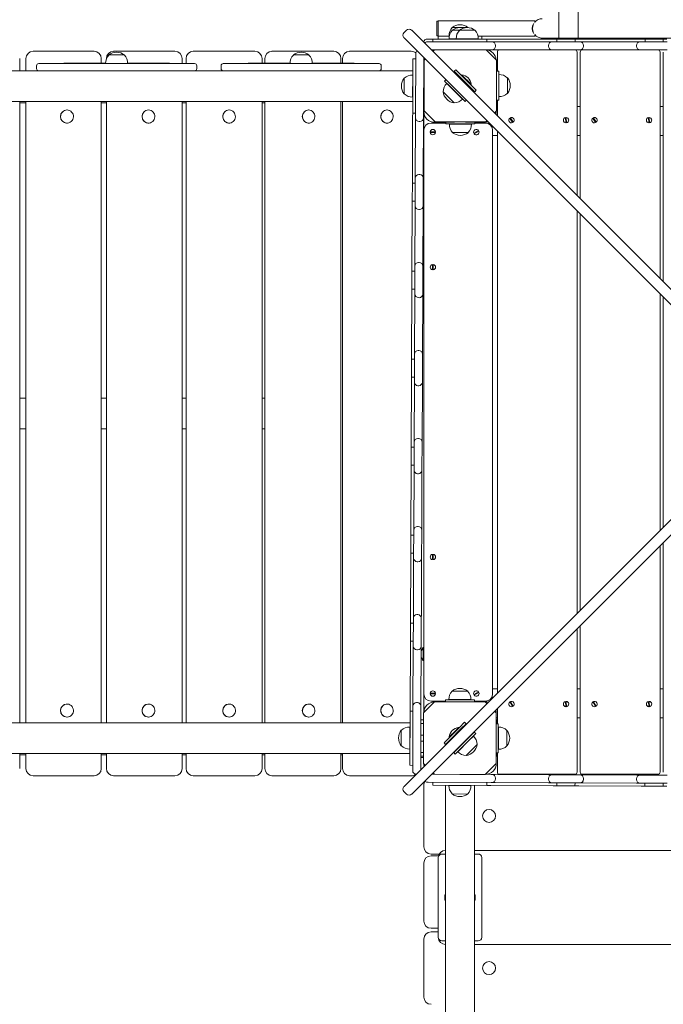
# Model space of a CAD drawing. Units: millimetres. Extents: x -1395 to 10530, y -3440 to 6458.
# Drawn here: x 4641 to 5529, y 825 to 2184 of the extents above; entities that cross this region are included whole.
import ezdxf

# ---------------------------------------------------------------- set-up
doc = ezdxf.new("R2010")
doc.units = ezdxf.units.MM

# ---------------------------------------------------------------- blocks, each defined once
blk = doc.blocks.new('T903M')
at = {"color": 7, "linetype": 'Continuous', "lineweight": 0}
for p, q in [((5384.5, 3108), (5384.5, 2158.9)), ((5411.3, 2158.9), (5411.3, 3108)), ((5218.3, 2182.3), (5216.3, 2182.3)), ((5216.3, 2162.3), (5216.3, 2182.3)), ((5351.3, 2183), (5218.3, 2183)), ((5218.3, 2161.7), (5218.3, 2183)), ((5351.3, 2180.7), (5351.3, 2183)), ((5174.4, 2170), (5170.8, 2166.4)), ((5181.4, 2170), (5181.6, 2169.8)), ((5181.6, 2169.8), (5653.6, 1697.8)), ((5216.3, 2162.3), (5218.3, 2162.3)), ((5218.3, 2157.7), (5218.3, 2161.7)), ((5218.3, 2161.7), (5223.3, 2161.7)), ((5233.4, 2161.7), (5223.3, 2161.7)), ((5233.1, 2161.9), (5233.1, 2161.7)), ((5233.4, 2161.9), (5233.1, 2161.9)), ((5237.5, 2173.7), (5237.5, 2173.4)), ((5259, 2173.7), (5237.5, 2173.7)), ((5237.5, 2169.7), (5237.5, 2169.4)), ((5247.5, 2169.7), (5237.5, 2169.7)), ((5247.5, 2169.7), (5247.5, 2169.4)), ((5269, 2169.7), (5247.5, 2169.7)), ((5259, 2173.4), (5259, 2173.7)), ((5269, 2169.4), (5269, 2169.7)), ((5273.3, 2161.7), (5273.2, 2161.7)), ((5273.3, 2161.7), (5278.3, 2161.7)), ((5278.3, 2161.7), (5351.3, 2161.7)), ((5278.3, 2161.7), (5278.3, 2157.7)), ((5351.3, 2161.7), (5351.3, 2163.9)), ((5171, 2159.2), (5170.8, 2159.4)), ((5643, 1687.2), (5171, 2159.2)), ((5203.3, 2157.7), (5210.6, 2157.7)), ((5203.3, 2153.7), (5204.3, 2153.7)), ((5204.3, 2153.7), (5291.3, 2153.7)), ((5210.6, 2153.7), (5210.6, 2157.7)), ((5285.5, 2157.7), (5210.6, 2157.7)), ((5233.1, 2157.9), (5233.1, 2157.7)), ((5243.1, 2157.9), (5233.1, 2157.9)), ((5243.1, 2157.9), (5243.1, 2157.7)), ((5273.5, 2157.9), (5243.1, 2157.9)), ((5273.4, 2157.7), (5273.4, 2157.9)), ((5285.5, 2153.7), (5285.5, 2157.7)), ((5285.5, 2157.7), (5290.7, 2157.7)), ((5376.8, 2157.7), (5290.7, 2157.7)), ((5291.3, 2153.7), (5292.3, 2153.7)), ((5292.3, 2153.7), (5297, 2153.7)), ((5297, 2153.7), (5370.9, 2153.7)), ((5297.3, 2148.7), (5297.3, 2147.7)), ((5361.7, 2158.9), (5361.7, 2158.9)), ((5361.7, 2158.9), (5384.5, 2158.9)), ((5370.3, 2148.7), (5370.3, 2147.7)), ((5370.9, 2153.7), (5375.3, 2153.7)), ((5375.3, 2153.7), (5376.3, 2153.7)), ((5376.3, 2153.7), (5412.8, 2153.7)), ((5382.1, 2157.7), (5376.8, 2157.7)), ((5382.1, 2153.7), (5382.1, 2157.7)), ((5407, 2157.7), (5382.1, 2157.7)), ((5411.3, 2158.9), (5384.5, 2158.9)), ((5407, 2153.7), (5407, 2157.7)), ((5407, 2157.7), (5412.2, 2157.7)), ((5411.3, 2158.9), (5985.3, 2158.9)), ((5498.3, 2157.7), (5412.2, 2157.7)), ((5412.8, 2153.7), (5413.8, 2153.7)), ((5413.8, 2153.7), (5418.5, 2153.7)), ((5418.5, 2153.7), (5492.4, 2153.7)), ((5418.8, 2148.7), (5418.8, 2147.7)), ((5491.8, 2148.7), (5491.8, 2147.7)), ((5492.4, 2153.7), (5496.8, 2153.7)), ((5496.8, 2153.7), (5497.8, 2153.7)), ((5497.8, 2153.7), (5534.3, 2153.7)), ((5503.6, 2157.7), (5498.3, 2157.7)), ((5503.6, 2153.7), (5503.6, 2157.7)), ((5528.5, 2157.7), (5503.6, 2157.7)), ((5528.5, 2153.7), (5528.5, 2157.7)), ((5528.5, 2157.7), (5533.7, 2157.7)), ((4659.2, 2140.7), (4664.7, 2140.7)), ((4664.7, 2140.7), (4743.3, 2140.7)), ((4763.8, 2135.8), (4763.8, 2135.6)), ((4785.3, 2135.8), (4763.8, 2135.8)), ((4770.2, 2140.7), (4777.1, 2140.7)), ((4777.1, 2140.7), (4854.9, 2140.7)), ((4785.3, 2135.6), (4785.3, 2135.8)), ((4880.1, 2140.7), (4888.3, 2140.7)), ((4888.3, 2140.7), (4965.2, 2140.7)), ((4988.6, 2140.7), (4998.2, 2140.7)), ((4998.2, 2140.7), (5074, 2140.7)), ((5018.4, 2135.8), (5018.4, 2135.6)), ((5039.9, 2135.8), (5018.4, 2135.8)), ((5039.9, 2135.6), (5039.9, 2135.8)), ((5095.6, 2140.7), (5106.4, 2140.7)), ((5106.4, 2140.7), (5181, 2140.7)), ((5186.9, 2049.7), (5187.3, 2136.7)), ((5187.3, 2136.7), (5187.3, 2137.7)), ((5291.3, 2142.7), (5208.7, 2142.7)), ((5213.1, 2142.7), (5210.9, 2140.5)), ((5298.8, 2128.4), (5284.5, 2142.7)), ((5292.3, 2142.7), (5291.3, 2142.7)), ((5297, 2142.7), (5292.3, 2142.7)), ((5370.9, 2142.7), (5297, 2142.7)), ((5299.8, 2113.4), (5299.8, 2139.7)), ((5375.3, 2142.7), (5370.9, 2142.7)), ((5376.3, 2142.7), (5375.3, 2142.7)), ((5412.8, 2142.7), (5376.3, 2142.7)), ((5409.8, 2139.7), (5409.8, 1941.6)), ((5413.8, 2142.7), (5412.8, 2142.7)), ((5418.5, 2142.7), (5413.8, 2142.7)), ((5414.3, 1937.1), (5414.3, 2139.7)), ((5492.4, 2142.7), (5418.5, 2142.7)), ((5496.8, 2142.7), (5492.4, 2142.7)), ((5497.8, 2142.7), (5496.8, 2142.7)), ((5534.3, 2142.7), (5497.8, 2142.7)), ((5524.3, 2139.7), (5524.3, 1827.1)), ((5528.8, 1822.6), (5528.8, 2139.7)), ((4640.7, 2113.8), (4640.7, 2130.7)), ((4649.3, 2113.8), (4649.3, 2130.7)), ((4664, 2120.8), (4664, 2116.8)), ((4667, 2123.8), (4703, 2123.8)), ((4701.5, 2124.3), (4701.5, 2123.8)), ((4759.3, 2124.3), (4701.5, 2124.3)), ((4703, 2123.8), (4846, 2123.8)), ((4753.3, 2124.3), (4753.3, 2130.7)), ((4759.3, 2124), (4759.3, 2123.8)), ((4789.7, 2124), (4759.3, 2124)), ((4760.4, 2130.6), (4760.4, 2130.7)), ((4847.5, 2124.3), (4789.7, 2124.3)), ((4789.7, 2123.8), (4789.7, 2124)), ((4846, 2123.8), (4882, 2123.8)), ((4847.5, 2124.3), (4847.5, 2123.8)), ((4864.9, 2123.8), (4864.9, 2130.7)), ((4870.4, 2123.8), (4870.4, 2130.7)), ((4885, 2116.8), (4885, 2120.8)), ((4918.6, 2120.8), (4918.6, 2116.8)), ((4921.6, 2123.8), (4957.7, 2123.8)), ((4956.1, 2124.3), (4956.1, 2123.8)), ((5013.9, 2124.3), (4956.1, 2124.3)), ((4957.7, 2123.8), (5100.6, 2123.8)), ((4975.2, 2124.3), (4975.2, 2130.7)), ((4979.1, 2124.3), (4979.1, 2130.7)), ((5044.3, 2124), (5013.9, 2124)), ((5014, 2124), (5014, 2123.8)), ((5102.2, 2124.3), (5044.3, 2124.3)), ((5044.3, 2123.8), (5044.3, 2124)), ((5084, 2124.3), (5084, 2130.7)), ((5086.3, 2124.3), (5086.3, 2130.7)), ((5100.6, 2123.8), (5136.6, 2123.8)), ((5102.2, 2124.3), (5102.2, 2123.8)), ((5139.6, 2116.8), (5139.6, 2120.8)), ((5183.3, 2130.3), (5183, 2055.5)), ((5187.3, 2130.3), (5183.3, 2130.3)), ((5198.3, 2131.9), (5197.9, 2049.6)), ((5198.3, 2127.7), (5198.3, 2100.7)), ((5200.3, 2129.9), (5198.8, 2128.4)), ((5198.8, 2128.4), (5198.8, 2058.4)), ((5298.8, 2058.4), (5298.8, 2128.4)), ((4728.5, 2113.8), (4592.8, 2113.8)), ((4846, 2113.8), (4728.5, 2113.8)), ((4863.7, 2113.8), (4846, 2113.8)), ((4993.1, 2113.8), (4863.7, 2113.8)), ((5100.6, 2113.8), (4993.1, 2113.8)), ((5126.4, 2113.8), (5100.6, 2113.8)), ((5183.2, 2113.8), (5126.4, 2113.8)), ((5183, 2107.9), (5182.8, 2077.5)), ((5183.2, 2107.9), (5183, 2107.9)), ((5198.2, 2117.7), (5198.3, 2117.7)), ((5198.3, 2112.7), (5198.2, 2112.7)), ((5242.5, 2115.3), (5240.3, 2113.2)), ((5240.3, 2113.2), (5247.4, 2106.1)), ((5242.5, 2115.3), (5249.5, 2108.2)), ((5249.5, 2108.2), (5263.7, 2094.1)), ((5250.8, 2108), (5250.2, 2107.5)), ((5250.8, 2108), (5263.5, 2095.3)), ((5299.8, 2117.7), (5298.8, 2117.7)), ((5298.8, 2113.4), (5301.8, 2113.4)), ((5301.8, 2109.4), (5301.8, 2113.4)), ((5301.8, 2077.4), (5301.8, 2109.4)), ((5302, 2108.6), (5301.8, 2108.6)), ((5302, 2078.2), (5302, 2108.6)), ((5171.2, 2103.5), (5171.1, 2082)), ((5171.4, 2103.5), (5171.2, 2103.5)), ((5198.8, 2096.6), (5198.1, 2096.6)), ((5198.3, 2100.7), (5198.3, 2096.6)), ((5198.3, 2100.7), (5198.8, 2100.4)), ((5198.8, 2098.2), (5198.3, 2098.2)), ((5198.8, 2096.7), (5198.3, 2096.7)), ((5198.8, 2098.2), (5198.8, 2096.7)), ((5198.8, 2098.2), (5198.8, 2098.2)), ((5228.7, 2101.5), (5226.9, 2099.7)), ((5226.9, 2099.7), (5233.7, 2093)), ((5230.3, 2096.3), (5230.2, 2096.2)), ((5230.2, 2096.2), (5251.6, 2074.7)), ((5247.4, 2106.1), (5261.6, 2092)), ((5250.5, 2103), (5249.5, 2101.9)), ((5257.4, 2094), (5258.4, 2095.1)), ((5263, 2094.8), (5263.5, 2095.3)), ((5263.7, 2094.1), (5270.7, 2087)), ((5313.8, 2104.1), (5313.6, 2104.1)), ((5313.8, 2082.6), (5313.8, 2104.1)), ((5171.1, 2082), (5171.3, 2082)), ((5198.1, 2088.6), (5198.8, 2088.6)), ((5198.3, 2088.6), (5198.3, 2084.6)), ((5198.3, 2086.7), (5198.8, 2086.7)), ((5198.8, 2084.9), (5198.3, 2084.6)), ((5198.3, 2084.6), (5198.3, 2057.7)), ((5225.1, 2084.9), (5225, 2084.7)), ((5225, 2084.7), (5240.2, 2069.5)), ((5233.7, 2093), (5248.4, 2078.2)), ((5261.6, 2092), (5268.6, 2084.9)), ((5270.7, 2087), (5268.6, 2084.9)), ((5313.6, 2082.6), (5313.8, 2082.6)), ((3315.2, 2071.5), (5183, 2071.5)), ((4640.7, 1213.8), (4640.7, 2071.5)), ((4640.7, 2069.5), (4649.3, 2069.5)), ((4649.3, 1213.8), (4649.3, 2071.5)), ((4753.3, 1213.8), (4753.3, 2071.5)), ((4753.3, 2069.5), (4760.4, 2069.5)), ((4760.4, 1213.8), (4760.4, 2071.5)), ((4864.9, 1213.8), (4864.9, 2071.5)), ((4864.9, 2069.5), (4870.4, 2069.5)), ((4870.4, 1213.8), (4870.4, 2071.5)), ((4975.2, 1213.8), (4975.2, 2071.5)), ((4975.2, 2069.5), (4979.1, 2069.5)), ((4979.1, 1213.8), (4979.1, 2071.5)), ((5084, 1213.8), (5084, 2071.5)), ((5086.3, 1213.8), (5086.3, 2071.5)), ((5182.8, 2077.5), (5183, 2077.5)), ((5198, 2072.7), (5198.3, 2072.7)), ((5198.3, 2067.7), (5198, 2067.7)), ((5240.2, 2069.5), (5240.3, 2069.7)), ((5248.4, 2078.2), (5255.2, 2071.5)), ((5251.6, 2074.7), (5251.8, 2074.9)), ((5257, 2073.2), (5255.2, 2071.5)), ((5298.8, 2073.4), (5301.8, 2073.4)), ((5299.8, 2067.7), (5298.8, 2067.7)), ((5299.8, 2051.6), (5299.8, 2073.4)), ((5301.8, 2078.2), (5302, 2078.2)), ((5301.8, 2073.4), (5301.8, 2077.4)), ((4706, 2059.7), (4705.9, 2059.7)), ((4818.4, 2059.7), (4818.3, 2059.7)), ((4929.7, 2059.7), (4929.5, 2059.7)), ((5039.5, 2059.7), (5039.3, 2059.7)), ((5147.6, 2059.7), (5147.4, 2059.7)), ((5183, 2055.5), (5182.9, 2050.3)), ((5187, 2055.5), (5183, 2055.5)), ((5198.3, 2065.7), (5198, 2065.7)), ((5198.3, 2031.7), (5198.3, 2057.7)), ((5198.8, 2058.4), (5213.8, 2043.4)), ((5295.9, 2055.5), (5298.8, 2058.4)), ((5298.3, 2057.7), (5298.3, 2057.8)), ((5299.8, 2064.7), (5298.8, 2064.7)), ((5414.3, 2064.7), (5409.8, 2064.7)), ((5528.8, 2064.7), (5524.3, 2064.7)), ((4705.9, 2041.7), (4706, 2041.7)), ((4818.3, 2041.7), (4818.4, 2041.7)), ((4929.5, 2041.7), (4929.7, 2041.7)), ((5039.3, 2041.7), (5039.5, 2041.7)), ((5147.4, 2041.7), (5147.6, 2041.7)), ((5182.9, 2050.3), (5182.6, 1964.2)), ((5186.6, 1970.4), (5186.9, 2044.3)), ((5186.9, 2048.7), (5186.9, 2049.7)), ((5186.9, 2044.3), (5186.9, 2048.7)), ((5191.9, 2043.7), (5192.9, 2043.7)), ((5197.9, 2044.3), (5197.6, 1970.4)), ((5197.9, 2049.6), (5197.9, 2048.6)), ((5197.9, 2048.6), (5197.9, 2044.3)), ((5208.3, 2041.7), (5228.8, 2041.7)), ((5213.3, 2042.7), (5240.2, 2042.7)), ((5213.8, 2043.4), (5283.8, 2043.4)), ((5228.8, 2040.4), (5228.8, 2042.7)), ((5232.8, 2040.4), (5228.8, 2040.4)), ((5264.8, 2040.4), (5232.8, 2040.4)), ((5233.6, 2040.2), (5264, 2040.2)), ((5233.7, 2040.4), (5233.7, 2040.2)), ((5240.2, 2042.7), (5240.6, 2043.4)), ((5255.9, 2043.4), (5256.3, 2042.7)), ((5256.3, 2042.7), (5283.3, 2042.7)), ((5264, 2040.2), (5264, 2040.4)), ((5268.8, 2040.4), (5264.8, 2040.4)), ((5268.8, 2040.4), (5268.8, 2042.7)), ((5268.8, 2041.7), (5283.3, 2041.7)), ((5283.8, 2043.4), (5285.3, 2044.9)), ((5320.7, 2042.3), (5317, 2048.6)), ((5317.8, 2049.1), (5321.6, 2042.8)), ((5394.3, 2042), (5393.9, 2049.3)), ((5394.9, 2049.4), (5395.3, 2042)), ((5435.2, 2042.3), (5431.5, 2048.6)), ((5432.3, 2049.1), (5436.1, 2042.8)), ((5508.8, 2042), (5508.4, 2049.3)), ((5509.4, 2049.4), (5509.8, 2042)), ((5198.3, 1253.6), (5198.3, 2031.7)), ((5207.1, 2029.6), (5214.4, 2029.7)), ((5214.4, 2028.7), (5207.1, 2028.6)), ((5238.1, 2028.6), (5238.1, 2028.4)), ((5238.1, 2028.4), (5259.6, 2028.4)), ((5259.6, 2028.4), (5259.6, 2028.6)), ((5267.3, 2027.8), (5273.7, 2031.4)), ((5274.2, 2030.6), (5267.8, 2026.9)), ((5293.3, 2031.7), (5293.3, 1253.6)), ((5299.8, 1254.7), (5299.8, 2030.4)), ((5299.8, 2024.7), (5293.3, 2024.7)), ((5414.3, 2024.7), (5409.8, 2024.7)), ((5528.8, 2024.7), (5524.3, 2024.7)), ((5198.3, 1985.7), (5197.7, 1985.7)), ((5182.5, 1958.9), (5182.4, 1934)), ((5182.5, 1958.9), (5182.6, 1964.2)), ((5186.5, 1958.9), (5182.5, 1958.9)), ((5186.4, 1928.2), (5186.6, 1964.7)), ((5186.6, 1965.7), (5186.6, 1970.4)), ((5186.6, 1964.7), (5186.6, 1965.7)), ((5191.6, 1970.7), (5192.6, 1970.7)), ((5197.6, 1964.6), (5197.4, 1928.1)), ((5197.6, 1970.4), (5197.6, 1965.7)), ((5197.6, 1967.7), (5198.3, 1967.7)), ((5197.6, 1965.7), (5197.6, 1964.6)), ((5186.4, 1934), (5182.4, 1934)), ((5182.4, 1934), (5182.4, 1928.8)), ((5182.4, 1928.8), (5182, 1842.7)), ((5186.1, 1848.9), (5186.4, 1922.8)), ((5186.4, 1927.2), (5186.4, 1928.2)), ((5186.4, 1922.8), (5186.4, 1927.2)), ((5191.4, 1922.2), (5192.4, 1922.2)), ((5197.4, 1922.8), (5197.1, 1848.9)), ((5197.4, 1928.1), (5197.4, 1927.1)), ((5197.4, 1927.1), (5197.4, 1922.8)), ((5409.8, 1920.4), (5409.8, 1364.7)), ((5414.3, 1369.2), (5414.3, 1915.9)), ((5186, 1844.2), (5186.1, 1848.9)), ((5191.1, 1849.2), (5192.1, 1849.2)), ((5197.1, 1848.9), (5197, 1844.1)), ((5182, 1837.4), (5181.9, 1812.5)), ((5182, 1837.4), (5182, 1842.7)), ((5186, 1837.4), (5182, 1837.4)), ((5185.9, 1806.7), (5186, 1843.2)), ((5186, 1843.2), (5186, 1844.2)), ((5197, 1843.1), (5196.9, 1806.6)), ((5197, 1844.1), (5197, 1843.1)), ((5210.3, 1839), (5210.3, 1846.3)), ((5211.3, 1846.3), (5211.3, 1839)), ((5185.9, 1812.5), (5181.9, 1812.5)), ((5181.9, 1812.5), (5181.9, 1807.3)), ((5181.9, 1807.3), (5181.5, 1721.2)), ((5185.5, 1727.4), (5185.9, 1801.3)), ((5185.9, 1805.7), (5185.9, 1806.7)), ((5185.9, 1801.3), (5185.9, 1805.7)), ((5190.9, 1800.7), (5191.9, 1800.6)), ((5196.9, 1801.3), (5196.5, 1727.4)), ((5196.9, 1806.6), (5196.9, 1805.6)), ((5196.9, 1805.6), (5196.9, 1801.3)), ((5524.3, 1805.9), (5524.3, 1479.3)), ((5528.8, 1483.8), (5528.8, 1801.4)), ((5185.5, 1722.7), (5185.5, 1727.4)), ((5190.5, 1727.7), (5191.5, 1727.7)), ((5196.5, 1727.4), (5196.5, 1722.6)), ((5181.5, 1715.9), (5181.4, 1691)), ((5181.5, 1715.9), (5181.5, 1721.2)), ((5185.5, 1715.9), (5181.5, 1715.9)), ((5185.4, 1685.2), (5185.5, 1721.7)), ((5185.5, 1721.7), (5185.5, 1722.7)), ((5196.5, 1721.6), (5196.4, 1685.1)), ((5196.5, 1722.6), (5196.5, 1721.6)), ((5181.4, 1685.8), (5181, 1599.7)), ((5185.4, 1691), (5181.4, 1691)), ((5181.4, 1691), (5181.4, 1685.8)), ((5185, 1605.9), (5185.3, 1679.8)), ((5185.3, 1684.2), (5185.4, 1685.2)), ((5185.3, 1679.8), (5185.3, 1684.2)), ((5190.3, 1679.1), (5191.3, 1679.1)), ((5196.3, 1679.8), (5196, 1605.9)), ((5196.4, 1685.1), (5196.3, 1684.1)), ((5196.3, 1684.1), (5196.3, 1679.8)), ((4649.3, 1661.8), (4640.7, 1661.8)), ((4760.4, 1661.8), (4753.3, 1661.8)), ((4870.4, 1661.8), (4864.9, 1661.8)), ((4979.1, 1661.8), (4975.2, 1661.8)), ((4640.7, 1619.5), (4649.3, 1619.5)), ((4753.3, 1619.5), (4760.4, 1619.5)), ((4864.9, 1619.5), (4870.4, 1619.5)), ((4975.2, 1619.5), (4979.1, 1619.5)), ((5185, 1601.2), (5185, 1605.9)), ((5190, 1606.2), (5191, 1606.2)), ((5196, 1605.9), (5196, 1601.1)), ((5171, 1126), (5643, 1598)), ((5181, 1594.4), (5180.9, 1569.5)), ((5181, 1594.4), (5181, 1599.7)), ((5185, 1594.4), (5181, 1594.4)), ((5184.8, 1563.7), (5185, 1600.2)), ((5185, 1600.2), (5185, 1601.2)), ((5196, 1600.1), (5195.8, 1563.6)), ((5196, 1601.1), (5196, 1600.1)), ((5653.6, 1587.3), (5181.6, 1115.4)), ((5180.8, 1564.3), (5180.5, 1478.2)), ((5180.9, 1569.5), (5180.8, 1564.3)), ((5184.9, 1569.5), (5180.9, 1569.5)), ((5184.8, 1562.7), (5184.8, 1563.7)), ((5195.8, 1563.6), (5195.8, 1562.6)), ((5184.5, 1484.4), (5184.8, 1558.3)), ((5184.8, 1558.3), (5184.8, 1562.7)), ((5189.8, 1557.6), (5190.8, 1557.6)), ((5195.8, 1558.3), (5195.5, 1484.4)), ((5195.8, 1562.6), (5195.8, 1558.3)), ((5184.5, 1479.7), (5184.5, 1484.4)), ((5189.5, 1484.7), (5190.5, 1484.7)), ((5195.5, 1484.4), (5195.5, 1479.6)), ((5180.4, 1472.9), (5180.3, 1448)), ((5180.4, 1472.9), (5180.5, 1478.2)), ((5184.4, 1472.9), (5180.4, 1472.9)), ((5184.3, 1442.2), (5184.5, 1478.7)), ((5184.5, 1478.7), (5184.5, 1479.7)), ((5195.5, 1478.6), (5195.3, 1442.1)), ((5195.5, 1479.6), (5195.5, 1478.6)), ((5524.3, 1458), (5524.3, 1145.6)), ((5528.8, 1145.6), (5528.8, 1462.5)), ((5180.3, 1442.8), (5179.9, 1356.6)), ((5184.3, 1448), (5180.3, 1448)), ((5180.3, 1448), (5180.3, 1442.8)), ((5184.3, 1441.2), (5184.3, 1442.2)), ((5184.3, 1436.8), (5184.3, 1441.2)), ((5195.3, 1442.1), (5195.3, 1441.1)), ((5195.3, 1441.1), (5195.3, 1436.7)), ((5210.3, 1439), (5210.3, 1446.3)), ((5211.3, 1446.3), (5211.3, 1439)), ((5184, 1362.9), (5184.3, 1436.8)), ((5189.3, 1436.1), (5190.3, 1436.1)), ((5195.3, 1436.7), (5195, 1362.8)), ((5183.9, 1358.2), (5184, 1362.9)), ((5189, 1363.2), (5190, 1363.1)), ((5195, 1362.8), (5194.9, 1358.1)), ((5179.9, 1351.4), (5179.8, 1326.5)), ((5179.9, 1351.4), (5179.9, 1356.6)), ((5183.9, 1351.4), (5179.9, 1351.4)), ((5183.8, 1320.7), (5183.9, 1357.2)), ((5183.9, 1357.2), (5183.9, 1358.2)), ((5194.9, 1357.1), (5194.8, 1320.6)), ((5194.9, 1358.1), (5194.9, 1357.1)), ((5414.3, 1145.6), (5414.3, 1348)), ((5409.8, 1343.5), (5409.8, 1145.6)), ((5179.8, 1321.2), (5179.4, 1235.1)), ((5183.8, 1326.5), (5179.8, 1326.5)), ((5179.8, 1326.5), (5179.8, 1321.2)), ((5183.8, 1319.7), (5183.8, 1320.7)), ((5183.8, 1315.3), (5183.8, 1319.7)), ((5194.8, 1320.6), (5194.8, 1319.6)), ((5194.8, 1319.6), (5194.8, 1315.2)), ((5183.4, 1241.4), (5183.8, 1315.3)), ((5188.8, 1314.6), (5189.8, 1314.6)), ((5194.8, 1315.2), (5194.4, 1241.3)), ((5198.3, 1317.6), (5197.5, 1317.6)), ((5197.5, 1312.1), (5197.5, 1317.6)), ((5197.5, 1299.6), (5197.5, 1312.1)), ((5197.5, 1299.6), (5198.3, 1299.6)), ((5198.3, 1227.6), (5198.3, 1253.6)), ((5207.1, 1254.6), (5214.4, 1254.7)), ((5214.4, 1253.7), (5207.1, 1253.6)), ((5237.4, 1257.5), (5237.4, 1257.3)), ((5258.9, 1257.5), (5237.4, 1257.5)), ((5258.9, 1257.3), (5258.9, 1257.5)), ((5267.3, 1252.7), (5273.7, 1256.4)), ((5274.2, 1255.5), (5267.8, 1251.9)), ((5299.8, 1260.6), (5293.3, 1260.6)), ((5414.3, 1260.6), (5409.8, 1260.6)), ((5528.8, 1260.6), (5524.3, 1260.6)), ((4706, 1239.6), (4705.9, 1239.6)), ((4818.4, 1239.6), (4818.3, 1239.6)), ((4929.7, 1239.6), (4929.5, 1239.6)), ((5039.5, 1239.6), (5039.3, 1239.6)), ((5147.6, 1239.6), (5147.4, 1239.6)), ((5183.4, 1236.7), (5183.4, 1241.4)), ((5188.4, 1241.6), (5189.4, 1241.6)), ((5194.4, 1241.3), (5194.4, 1236.6)), ((5213.1, 1242.5), (5198.1, 1227.5)), ((5228.1, 1243.6), (5208.3, 1243.6)), ((5283.1, 1242.5), (5213.1, 1242.5)), ((5240.2, 1242.6), (5213.3, 1242.6)), ((5228.1, 1242.6), (5228.1, 1245.5)), ((5232.1, 1245.5), (5228.1, 1245.5)), ((5264.1, 1245.5), (5232.1, 1245.5)), ((5263.3, 1245.7), (5232.9, 1245.7)), ((5233, 1245.7), (5233, 1245.5)), ((5283.3, 1242.6), (5256.3, 1242.6)), ((5263.3, 1245.5), (5263.3, 1245.7)), ((5268.1, 1245.5), (5264.1, 1245.5)), ((5268.1, 1242.6), (5268.1, 1245.5)), ((5283.3, 1243.6), (5268.1, 1243.6)), ((5285.3, 1240.3), (5283.1, 1242.5)), ((5320.7, 1236.2), (5317, 1242.5)), ((5317.8, 1243.1), (5321.6, 1236.7)), ((5394.3, 1235.9), (5393.9, 1243.3)), ((5394.9, 1243.3), (5395.3, 1236)), ((5435.2, 1236.2), (5431.5, 1242.5)), ((5432.3, 1243.1), (5436.1, 1236.7)), ((5508.8, 1235.9), (5508.4, 1243.3)), ((5509.4, 1243.3), (5509.8, 1236)), ((5179.4, 1229.9), (5179.1, 1155.1)), ((5179.4, 1229.9), (5179.4, 1235.1)), ((5183.4, 1229.9), (5179.4, 1229.9)), ((5183, 1148.7), (5183.4, 1235.7)), ((5183.4, 1235.7), (5183.4, 1236.7)), ((5194.4, 1235.6), (5194, 1149)), ((5194.4, 1236.6), (5194.4, 1235.6)), ((5198.1, 1227.5), (5198.1, 1157.5)), ((5298.1, 1227.5), (5295.9, 1229.7)), ((5298.1, 1157.5), (5298.1, 1227.5)), ((5298.3, 1200.7), (5298.3, 1227.6)), ((5299.8, 1212.5), (5299.8, 1233.5)), ((5179.3, 1213.8), (3315.2, 1213.8)), ((4818.3, 1221.6), (4818.4, 1221.6)), ((5039.3, 1221.6), (5039.5, 1221.6)), ((5194.3, 1217.6), (5198.1, 1217.6)), ((5198.1, 1212.6), (5194.3, 1212.6)), ((5247.4, 1207.3), (5254.5, 1214.4)), ((5249.5, 1205.2), (5256.6, 1212.3)), ((5254.5, 1214.4), (5256.6, 1212.3)), ((5299.8, 1220.6), (5298.3, 1220.6)), ((5298.3, 1217.6), (5298.8, 1217.6)), ((5301.1, 1212.5), (5298.3, 1212.5)), ((5298.8, 1217.6), (5298.8, 1212.5)), ((5299.8, 1217.6), (5298.8, 1217.6)), ((5301.1, 1212.5), (5301.1, 1208.5)), ((5414.3, 1220.6), (5409.8, 1220.6)), ((5528.8, 1220.6), (5524.3, 1220.6)), ((5167.3, 1203.5), (5167.2, 1182)), ((5167.5, 1203.5), (5167.3, 1203.5)), ((5179.1, 1207.9), (5179, 1177.5)), ((5179.3, 1207.8), (5179.1, 1207.8)), ((5198.1, 1196.6), (5194.2, 1196.6)), ((5194.3, 1196.6), (5194.3, 1201.5)), ((5233.3, 1193.2), (5247.4, 1207.3)), ((5233.5, 1194.4), (5242.3, 1203.2)), ((5235.4, 1191.1), (5249.5, 1205.2)), ((5242.3, 1203.2), (5246.2, 1207.1)), ((5246.5, 1201.4), (5246.1, 1201.8)), ((5246.7, 1206.6), (5246.2, 1207.1)), ((5260.8, 1193.9), (5267.9, 1201)), ((5263.3, 1192.1), (5270, 1198.9)), ((5267.9, 1201), (5270, 1198.9)), ((5301.1, 1208.5), (5301.1, 1176.5)), ((5301.3, 1207.7), (5301.1, 1207.7)), ((5301.3, 1177.3), (5301.3, 1207.7)), ((5313.1, 1203.2), (5312.9, 1203.2)), ((5313.1, 1181.7), (5313.1, 1203.2)), ((5194.2, 1188.6), (5198.1, 1188.6)), ((5194.3, 1172.6), (5194.3, 1188.6)), ((5226.2, 1186.1), (5233.3, 1193.2)), ((5226.2, 1186.1), (5228.3, 1184)), ((5228.3, 1184), (5235.4, 1191.1)), ((5233.5, 1194.4), (5234, 1193.9)), ((5238.8, 1194.5), (5239.2, 1194.1)), ((5245.3, 1173.8), (5260.1, 1188.7)), ((5246.7, 1179.8), (5260.8, 1193.9)), ((5248.5, 1177.3), (5260, 1188.8)), ((5250.6, 1184.4), (5250.9, 1184)), ((5256.6, 1189.7), (5256.3, 1190)), ((5256.8, 1168.6), (5272, 1183.8)), ((5260, 1188.8), (5263.3, 1192.1)), ((5260.1, 1188.7), (5266.8, 1195.3)), ((5266.8, 1195.3), (5266.6, 1195.4)), ((5272, 1183.8), (5271.8, 1184)), ((5298.3, 1157.6), (5298.3, 1184.6)), ((3315.2, 1171.5), (5179.1, 1171.5)), ((4640.7, 1150.6), (4640.7, 1171.5)), ((4640.7, 1169.5), (4649.3, 1169.5)), ((4649.3, 1150.6), (4649.3, 1171.5)), ((4753.3, 1150.6), (4753.3, 1171.5)), ((4753.3, 1169.5), (4760.4, 1169.5)), ((4760.4, 1150.6), (4760.4, 1171.5)), ((4864.9, 1150.6), (4864.9, 1171.5)), ((4864.9, 1169.5), (4870.4, 1169.5)), ((4870.4, 1150.6), (4870.4, 1171.5)), ((4975.2, 1150.6), (4975.2, 1171.5)), ((4975.2, 1169.5), (4979.1, 1169.5)), ((4979.1, 1150.6), (4979.1, 1171.5)), ((5084, 1150.6), (5084, 1171.5)), ((5084, 1169.5), (5086.3, 1169.5)), ((5086.3, 1150.6), (5086.3, 1171.5)), ((5167.2, 1182), (5167.4, 1182)), ((5179, 1177.5), (5179.2, 1177.5)), ((5194.1, 1171.5), (5194.3, 1171.5)), ((5194.1, 1169.5), (5194.3, 1169.5)), ((5194.3, 1172.6), (5198.1, 1172.6)), ((5194.3, 1167.6), (5194.3, 1172.6)), ((5239.6, 1172.7), (5246.7, 1179.8)), ((5239.6, 1172.7), (5241.8, 1170.6)), ((5241.8, 1170.6), (5248.5, 1177.3)), ((5245.2, 1174), (5245.3, 1173.8)), ((5301.1, 1172.5), (5298.3, 1172.5)), ((5298.8, 1172.5), (5298.8, 1167.6)), ((5299.8, 1145.6), (5299.8, 1172.5)), ((5301.1, 1177.3), (5301.3, 1177.3)), ((5301.1, 1176.5), (5301.1, 1172.5)), ((5312.9, 1181.7), (5313.1, 1181.7)), ((5194.3, 1167.6), (5194.1, 1167.6)), ((5194.3, 1165.6), (5194.3, 1167.6)), ((5198.1, 1167.6), (5194.3, 1167.6)), ((5198.1, 1165.6), (5194.3, 1165.6)), ((5198.1, 1157.5), (5200.3, 1155.3)), ((5256.6, 1168.8), (5256.8, 1168.6)), ((5283.1, 1142.5), (5298.1, 1157.5)), ((5298.3, 1167.6), (5298.8, 1167.6)), ((5299.8, 1167.6), (5298.8, 1167.6)), ((5183.1, 1155), (5179.1, 1155.1)), ((5183, 1147.7), (5183, 1148.7)), ((5208.9, 1142.6), (5291.3, 1142.3)), ((5210.9, 1144.7), (5213, 1142.6)), ((5248.1, 1142.5), (5283.1, 1142.5)), ((5252.3, 1142.5), (5252.3, 1142.5)), ((5268.3, 1142.4), (5268.3, 1142.5)), ((5273.3, 1142.5), (5273.3, 1142.4)), ((5291.3, 1142.3), (5292.3, 1142.3)), ((5292.3, 1142.3), (5296.7, 1142.3)), ((5296.7, 1142.3), (5370.6, 1142)), ((5302.8, 1142.6), (5309.8, 1142.6)), ((5399.8, 1142.6), (5309.8, 1142.6)), ((5370.6, 1142), (5375.3, 1141.9)), ((5375.3, 1141.9), (5376.3, 1141.9)), ((5376.3, 1141.9), (5412.8, 1141.8)), ((5399.8, 1142.6), (5406.8, 1142.6)), ((5412.8, 1141.8), (5413.8, 1141.8)), ((5413.8, 1141.8), (5418.2, 1141.8)), ((5417.3, 1142.6), (5424.3, 1142.6)), ((5418.2, 1141.8), (5492.1, 1141.5)), ((5514.3, 1142.6), (5424.3, 1142.6)), ((5514.3, 1142.6), (5521.3, 1142.6)), ((4664.7, 1140.6), (4659.2, 1140.6)), ((4743.3, 1140.6), (4664.7, 1140.6)), ((4777.1, 1140.6), (4770.2, 1140.6)), ((4854.9, 1140.6), (4777.1, 1140.6)), ((4888.3, 1140.6), (4880.1, 1140.6)), ((4965.2, 1140.6), (4888.3, 1140.6)), ((4998.2, 1140.6), (4988.6, 1140.6)), ((5074, 1140.6), (4998.2, 1140.6)), ((5106.4, 1140.6), (5095.6, 1140.6)), ((5181, 1140.6), (5106.4, 1140.6)), ((5204.3, 1131.7), (5203.3, 1131.7)), ((5291.3, 1131.3), (5204.3, 1131.7)), ((5210.7, 1131.6), (5210.7, 1127.6)), ((5285.5, 1131.3), (5285.4, 1127.3)), ((5292.3, 1131.3), (5291.3, 1131.3)), ((5296.6, 1131.3), (5292.3, 1131.3)), ((5370.5, 1131), (5296.6, 1131.3)), ((5297.3, 1136.3), (5297.3, 1137.3)), ((5370.3, 1136), (5370.3, 1137)), ((5375.3, 1130.9), (5370.5, 1131)), ((5376.3, 1130.9), (5375.3, 1130.9)), ((5412.8, 1130.8), (5376.3, 1130.9)), ((5382, 1130.9), (5382, 1126.9)), ((5407, 1130.8), (5406.9, 1126.8)), ((5413.8, 1130.8), (5412.8, 1130.8)), ((5418.1, 1130.8), (5413.8, 1130.8)), ((5492, 1130.5), (5418.1, 1130.8)), ((5418.8, 1135.8), (5418.8, 1136.8)), ((5491.8, 1135.5), (5491.8, 1136.5)), ((5496.8, 1130.4), (5492, 1130.5)), ((5492.1, 1141.5), (5496.8, 1141.4)), ((5496.8, 1141.4), (5497.8, 1141.4)), ((5497.8, 1130.4), (5496.8, 1130.4)), ((5497.8, 1141.4), (5534.3, 1141.3)), ((5534.3, 1130.3), (5497.8, 1130.4)), ((5503.5, 1130.4), (5503.5, 1126.4)), ((5528.5, 1130.3), (5528.5, 1126.3)), ((5170.8, 1125.8), (5171, 1126)), ((5170.8, 1118.7), (5174.4, 1115.2)), ((5181.6, 1115.4), (5181.4, 1115.2)), ((5198.3, 1042.6), (5198.3, 1127.6)), ((5210.7, 1127.6), (5285.4, 1127.3)), ((5228.3, -742.5), (5228.3, 1127.6)), ((5233.1, 1127.5), (5233.1, 1127.3)), ((5233.1, 1127.3), (5263.4, 1127.2)), ((5237.4, 1115.8), (5237.4, 1115.5)), ((5237.4, 1115.5), (5258.9, 1115.4)), ((5258.9, 1115.4), (5258.9, 1115.7)), ((5263.4, 1127.2), (5263.4, 1127.4)), ((5268.3, -742.5), (5268.3, 1127.4)), ((5285.4, 1127.3), (5290.7, 1127.3)), ((5290.7, 1127.3), (5376.8, 1126.9)), ((5382, 1126.9), (5376.8, 1126.9)), ((5382, 1126.9), (5406.9, 1126.8)), ((5406.9, 1126.8), (5412.2, 1126.8)), ((5412.2, 1126.8), (5498.3, 1126.4)), ((5503.5, 1126.4), (5498.3, 1126.4)), ((5503.5, 1126.4), (5528.5, 1126.3)), ((5528.5, 1126.3), (5533.7, 1126.3)), ((5268.3, 1037.6), (6128.3, 1037.6)), ((5198.3, 940.1), (5198.3, 1020.1)), ((5219.6, 1032.6), (5208.3, 1032.6)), ((5208.3, 1030.1), (5218.6, 1030.1)), ((5218.3, 1027.6), (5218.3, 917.6)), ((5228.3, 1032.6), (5223.3, 1032.6)), ((5273.3, 1032.6), (5268.3, 1032.6)), ((5278.3, 917.6), (5278.3, 1027.6)), ((5218.3, 930.1), (5208.3, 930.1)), ((5208.3, 925.1), (5218.3, 925.1)), ((5198.3, 835.1), (5198.3, 915.1)), ((5223.3, 912.6), (5228.3, 912.6)), ((5268.3, 912.6), (5273.3, 912.6)), ((6128.3, 907.6), (5268.3, 907.6))]:
    blk.add_line(p, q, dxfattribs=at)
at = {"color": 7, "linetype": 'Continuous', "lineweight": 0, "flags": 128}
for points in [[(5358.9, 2159.3), (5360.4, 2159), (5361.7, 2159)], [(5213.3, 2142.7), (5210.9, 2142.5), (5209.3, 2142.1)], [(5198.7, 2131.4), (5198.5, 2130), (5198.3, 2127.7)], [(4706, 2059.7), (4704.2, 2059.5), (4702.5, 2058.9), (4701, 2058.1), (4699.6, 2056.9), (4698.5, 2055.4), (4697.7, 2053.8), (4697.3, 2052), (4697.2, 2050.2), (4697.4, 2048.4), (4698.1, 2046.7), (4699, 2045.2), (4700.2, 2043.8), (4701.7, 2042.8), (4703.4, 2042.1), (4705.1, 2041.7), (4706.9, 2041.7), (4708.7, 2042.1), (4710.3, 2042.8), (4711.8, 2043.8), (4713, 2045.2), (4714, 2046.7), (4714.6, 2048.4), (4714.8, 2050.2), (4714.8, 2052), (4714.3, 2053.8), (4713.5, 2055.4), (4712.4, 2056.9), (4711.1, 2058.1), (4709.5, 2058.9), (4707.8, 2059.5), (4706, 2059.7)], [(4818.4, 2059.7), (4816.7, 2059.5), (4815, 2058.9), (4813.4, 2058.1), (4812.1, 2056.9), (4811, 2055.4), (4810.2, 2053.8), (4809.8, 2052), (4809.7, 2050.2), (4810, 2048.4), (4810.6, 2046.7), (4811.5, 2045.2), (4812.7, 2043.8), (4814.2, 2042.8), (4815.8, 2042.1), (4817.6, 2041.7), (4819.3, 2041.7), (4821.1, 2042.1), (4822.7, 2042.8), (4824.2, 2043.8), (4825.4, 2045.2), (4826.3, 2046.7), (4826.9, 2048.4), (4827.2, 2050.2), (4827.1, 2052), (4826.7, 2053.8), (4825.9, 2055.4), (4824.8, 2056.9), (4823.5, 2058.1), (4821.9, 2058.9), (4820.2, 2059.5), (4818.4, 2059.7)], [(4929.7, 2059.7), (4927.9, 2059.5), (4926.3, 2058.9), (4924.7, 2058.1), (4923.4, 2056.9), (4922.3, 2055.4), (4921.6, 2053.8), (4921.1, 2052), (4921, 2050.2), (4921.3, 2048.4), (4921.9, 2046.7), (4922.8, 2045.2), (4924, 2043.8), (4925.5, 2042.8), (4927.1, 2042.1), (4928.8, 2041.7), (4930.6, 2041.7), (4932.3, 2042.1), (4933.9, 2042.8), (4935.3, 2043.8), (4936.5, 2045.2), (4937.5, 2046.7), (4938.1, 2048.4), (4938.3, 2050.2), (4938.2, 2052), (4937.8, 2053.8), (4937, 2055.4), (4936, 2056.9), (4934.6, 2058.1), (4933.1, 2058.9), (4931.4, 2059.5), (4929.7, 2059.7)], [(5039.5, 2059.7), (5037.8, 2059.5), (5036.1, 2058.9), (5034.6, 2058.1), (5033.3, 2056.9), (5032.2, 2055.4), (5031.5, 2053.8), (5031.1, 2052), (5031, 2050.2), (5031.2, 2048.4), (5031.8, 2046.7), (5032.7, 2045.2), (5033.9, 2043.8), (5035.3, 2042.8), (5036.9, 2042.1), (5038.6, 2041.7), (5040.4, 2041.7), (5042, 2042.1), (5043.6, 2042.8), (5045, 2043.8), (5046.2, 2045.2), (5047.1, 2046.7), (5047.7, 2048.4), (5048, 2050.2), (5047.9, 2052), (5047.5, 2053.8), (5046.7, 2055.4), (5045.7, 2056.9), (5044.4, 2058.1), (5042.9, 2058.9), (5041.2, 2059.5), (5039.5, 2059.7)], [(5147.4, 2059.7), (5145.7, 2059.5), (5144, 2058.9), (5142.6, 2058.1), (5141.3, 2056.9), (5140.2, 2055.4), (5139.5, 2053.8), (5139.1, 2052), (5139, 2050.2), (5139.2, 2048.4), (5139.8, 2046.7), (5140.7, 2045.2), (5141.9, 2043.8), (5143.3, 2042.8), (5144.8, 2042.1), (5146.5, 2041.7), (5147.4, 2041.7)], [(5147.6, 2059.7), (5145.9, 2059.5), (5144.3, 2058.9), (5142.8, 2058.1), (5141.5, 2056.9), (5140.5, 2055.4), (5139.7, 2053.8), (5139.3, 2052), (5139.2, 2050.2), (5139.5, 2048.4), (5140.1, 2046.7), (5141, 2045.2), (5142.2, 2043.8), (5143.5, 2042.8), (5145.1, 2042.1), (5146.8, 2041.7), (5148.5, 2041.7), (5150.1, 2042.1), (5151.7, 2042.8), (5153.1, 2043.8), (5154.3, 2045.2), (5155.2, 2046.7), (5155.7, 2048.4), (5156, 2050.2), (5155.9, 2052), (5155.5, 2053.8), (5154.7, 2055.4), (5153.7, 2056.9), (5152.4, 2058.1), (5150.9, 2058.9), (5149.3, 2059.5), (5147.6, 2059.7)], [(5297.7, 2053.7), (5298.1, 2055.3), (5298.3, 2057.7)], [(5283.3, 2042.7), (5285.6, 2042.9), (5287, 2043.2)], [(4711.6, 1237.6), (4710.1, 1238.6), (4708.4, 1239.3), (4706.7, 1239.6), (4704.9, 1239.6), (4703.1, 1239.1), (4701.5, 1238.4), (4700.1, 1237.3), (4698.9, 1235.9), (4698, 1234.4), (4697.4, 1232.7), (4697.2, 1230.8), (4697.3, 1229), (4697.8, 1227.3), (4698.6, 1225.7), (4699.8, 1224.3), (4701.2, 1223.1), (4702.7, 1222.3), (4704.5, 1221.8), (4706.3, 1221.6), (4708, 1221.9), (4709.7, 1222.5), (4711.3, 1223.4), (4712.6, 1224.6), (4713.6, 1226.1), (4714.4, 1227.7), (4714.8, 1229.5), (4714.8, 1231.3), (4714.5, 1233.1), (4713.8, 1234.8), (4712.9, 1236.3), (4711.6, 1237.6)], [(4824, 1237.6), (4822.5, 1238.6), (4820.8, 1239.3), (4819.1, 1239.6), (4817.3, 1239.6), (4815.6, 1239.1), (4814, 1238.4), (4812.6, 1237.3), (4811.4, 1235.9), (4810.5, 1234.4), (4809.9, 1232.7), (4809.7, 1230.8), (4809.8, 1229), (4810.3, 1227.3), (4811.1, 1225.7), (4812.3, 1224.3), (4813.6, 1223.1), (4815.2, 1222.3), (4816.9, 1221.8), (4818.7, 1221.6), (4820.4, 1221.9), (4822.1, 1222.5), (4823.6, 1223.4), (4825, 1224.6), (4826, 1226.1), (4826.7, 1227.7), (4827.1, 1229.5), (4827.2, 1231.3), (4826.9, 1233.1), (4826.2, 1234.8), (4825.2, 1236.3), (4824, 1237.6)], [(4935.1, 1237.6), (4933.7, 1238.6), (4932.1, 1239.3), (4930.3, 1239.6), (4928.6, 1239.6), (4926.9, 1239.1), (4925.3, 1238.4), (4923.9, 1237.3), (4922.7, 1235.9), (4921.8, 1234.4), (4921.3, 1232.7), (4921, 1230.8), (4921.2, 1229), (4921.7, 1227.3), (4922.5, 1225.7), (4923.6, 1224.3), (4924.9, 1223.1), (4926.5, 1222.3), (4928.2, 1221.8), (4929.9, 1221.6), (4931.7, 1221.9), (4933.3, 1222.5), (4934.8, 1223.4), (4936.1, 1224.6), (4937.2, 1226.1), (4937.9, 1227.7), (4938.3, 1229.5), (4938.3, 1231.3), (4938, 1233.1), (4937.4, 1234.8), (4936.4, 1236.3), (4935.1, 1237.6)], [(5044.9, 1237.6), (5043.4, 1238.6), (5041.8, 1239.3), (5040.1, 1239.6), (5038.4, 1239.6), (5036.7, 1239.1), (5035.1, 1238.4), (5033.8, 1237.3), (5032.6, 1235.9), (5031.7, 1234.4), (5031.2, 1232.7), (5031, 1230.8), (5031.1, 1229), (5031.6, 1227.3), (5032.4, 1225.7), (5033.5, 1224.3), (5034.8, 1223.1), (5036.3, 1222.3), (5038, 1221.8), (5039.7, 1221.6), (5041.4, 1221.9), (5043.1, 1222.5), (5044.6, 1223.4), (5045.8, 1224.6), (5046.9, 1226.1), (5047.6, 1227.7), (5048, 1229.5), (5048, 1231.3), (5047.7, 1233.1), (5047, 1234.8), (5046.1, 1236.3), (5044.9, 1237.6)], [(5147.4, 1239.6), (5146.3, 1239.6), (5144.6, 1239.1), (5143.1, 1238.4), (5141.7, 1237.3), (5140.6, 1235.9), (5139.7, 1234.4), (5139.2, 1232.7), (5139, 1230.8), (5139.1, 1229), (5139.6, 1227.3), (5140.4, 1225.7), (5141.4, 1224.3), (5142.8, 1223.1), (5144.3, 1222.3), (5145.9, 1221.8), (5147.4, 1221.6)], [(5152.9, 1237.6), (5151.5, 1238.6), (5149.9, 1239.3), (5148.2, 1239.6), (5146.5, 1239.6), (5144.9, 1239.1), (5143.3, 1238.4), (5142, 1237.3), (5140.8, 1235.9), (5140, 1234.4), (5139.4, 1232.7), (5139.2, 1230.8), (5139.4, 1229), (5139.8, 1227.3), (5140.6, 1225.7), (5141.7, 1224.3), (5143, 1223.1), (5144.5, 1222.3), (5146.2, 1221.8), (5147.8, 1221.6), (5149.5, 1221.9), (5151.1, 1222.5), (5152.6, 1223.4), (5153.9, 1224.6), (5154.9, 1226.1), (5155.6, 1227.7), (5155.9, 1229.5), (5156, 1231.3), (5155.7, 1233.1), (5155.1, 1234.8), (5154.1, 1236.3), (5152.9, 1237.6)], [(5287.2, 1242.1), (5285.6, 1242.5), (5283.3, 1242.6)], [(5298.3, 1227.6), (5298.1, 1230), (5297.8, 1231.5)], [(5198.3, 1157.3), (5198.5, 1155.3), (5198.8, 1153.7)], [(5209.4, 1143.1), (5210.9, 1142.8), (5213, 1142.6)]]:
    blk.add_lwpolyline(points, dxfattribs=at)
at = {"color": 7, "linetype": 'Continuous', "lineweight": 0}
for centre in [(5288.3, 1085.1), (5288.3, 875.1)]:
    blk.add_circle(centre, 9, dxfattribs=at)
for centre, radius, start, end in [((5248.3, 2159.9), 17.5, 52.1, 127.9), ((5358.4, 2172.3), 10.7, 140.4126, 219.5874), ((5361.7, 2172.3), 13.4, 151.7054, 208.2946), ((5361.7, 2172.3), 13.4, 90, 140.9093), ((5174.4, 2162.9), 5, 135, 225), ((5177.9, 2166.4), 5, 45, 135), ((5248.3, 2162.7), 15.2, 134.9558, 183.0153), ((5248.3, 2158.7), 15.2, 134.9558, 183.0153), ((5248.3, 2155.9), 17.5, 73.3985, 127.9), ((5258.3, 2158.7), 15.2, 134.9558, 183.0153), ((5258.3, 2155.9), 17.5, 52.1, 127.9), ((5258.3, 2158.7), 15.2, 356.9847, 45.0442), ((5361.7, 2172.3), 13.4, 219.0907, 270), ((5203.3, 2152.7), 5, 90, 174.9486), ((5203.3, 2148.7), 5, 90, 139.3825), ((5292.3, 2148.7), 5, 0, 90), ((5292.3, 2147.7), 5, 270, 0), ((5375.3, 2148.7), 5, 90, 180), ((5375.3, 2147.7), 5, 180, 270), ((5413.8, 2148.7), 5, 0, 90), ((5413.8, 2147.7), 5, 270, 0), ((5496.8, 2148.7), 5, 90, 180), ((5496.8, 2147.7), 5, 180, 270), ((4659.3, 2130.8), 9.92, 90.5013, 180.4926), ((4743.3, 2130.7), 10, 0, 90), ((4774.5, 2124.8), 15.2, 134.9558, 183.0153), ((4770.3, 2130.8), 9.87, 90.7863, 180.7653), ((4774.5, 2122), 17.5, 52.1, 127.9), ((4774.5, 2124.8), 15.2, 356.9847, 45.0442), ((4854.9, 2130.7), 10, 0, 90), ((4880.2, 2130.9), 9.81, 91.1402, 181.0965), ((4965.2, 2130.7), 10, 0, 90), ((4988.9, 2130.9), 9.75, 91.5668, 181.4855), ((5029.1, 2124.8), 15.2, 134.9558, 183.0153), ((5029.1, 2122), 17.5, 52.1, 127.9), ((5029.1, 2124.8), 15.2, 356.9847, 45.0442), ((5074, 2130.7), 10, 0, 90), ((5096, 2131), 9.68, 92.0708, 181.9309), ((5181, 2130.7), 10, 50.8117, 90), ((5192.3, 2137.7), 5, 133.3118, 179.7525), ((5283.3, 2127.7), 15, 5.0716, 84.9284), ((5302.8, 2139.7), 3, 90, 180), ((5406.8, 2139.7), 3, 0, 90), ((5417.3, 2139.7), 3, 90, 180), ((5521.3, 2139.7), 3, 0, 90), ((4667, 2120.8), 3, 90, 180), ((4882, 2120.8), 3, 0, 90), ((4921.6, 2120.8), 3, 90, 180), ((5136.6, 2120.8), 3, 0, 90), ((4667, 2116.8), 3, 180, 270), ((4882, 2116.8), 3, 270, 0), ((4921.6, 2116.8), 3, 180, 270), ((5136.6, 2116.8), 3, 270, 0), ((5182.1, 2092.7), 15.2, 86.7372, 134.7968), ((5249.5, 2094.1), 14, 4.9948, 85.0052), ((5302.8, 2093.4), 15.2, 44.9558, 93.0153), ((5184.9, 2092.7), 17.5, 141.8525, 179.7525), ((5240.3, 2084.9), 15.2, 131.9847, 180.0442), ((5300, 2093.4), 17.5, 322.1, 37.9), ((5184.9, 2092.7), 17.5, 179.7525, 217.6526), ((5182.1, 2092.7), 15.2, 224.7083, 272.7678), ((5242.3, 2086.9), 17.5, 187.1, 225), ((5302.8, 2093.4), 15.2, 266.9847, 315.0442), ((5242.3, 2086.9), 17.5, 225, 262.9), ((5240.3, 2084.9), 15.2, 269.9558, 318.0153), ((4706, 2050.7), 9, 90.7868, 269.2132), ((4818.5, 2050.7), 9, 91.2284, 268.7716), ((4929.8, 2050.7), 9, 91.771, 268.229), ((5039.6, 2050.7), 9.01, 92.4172, 267.5828), ((5213.3, 2057.7), 15, 180, 270), ((5191.9, 2048.7), 5, 179.7525, 269.7525), ((5192.9, 2048.7), 5, 269.7525, 359.7525), ((5208.3, 2031.7), 10, 90, 180), ((5248.8, 2039.4), 15.2, 176.9847, 225.0442), ((5248.8, 2039.4), 15.2, 314.9558, 3.0153), ((5283.3, 2031.7), 10, 0, 90), ((5319.3, 2045.7), 3.7, 128.2046, 292.6717), ((5319.3, 2045.7), 3.7, 308.2046, 112.6717), ((5394.6, 2045.7), 3.7, 101.3258, 265.7929), ((5394.6, 2045.7), 3.7, 281.3258, 85.7929), ((5433.8, 2045.7), 3.7, 128.2046, 292.6717), ((5433.8, 2045.7), 3.7, 308.2046, 112.6717), ((5509.1, 2045.7), 3.7, 101.3258, 265.7929), ((5509.1, 2045.7), 3.7, 281.3258, 85.7929), ((5210.8, 2029.2), 3.7, 8.4157, 172.8829), ((5210.8, 2029.2), 3.7, 188.4157, 352.8829), ((5248.8, 2042.2), 17.5, 232.1, 270), ((5248.8, 2042.2), 17.5, 270, 307.9), ((5270.8, 2029.2), 3.7, 37.6113, 202.0784), ((5270.8, 2029.2), 3.7, 217.6113, 22.0784), ((5191.6, 1965.7), 5, 89.7525, 179.7525), ((5192.6, 1965.7), 5, 359.7525, 89.7525), ((5191.4, 1927.2), 5, 179.7525, 269.7525), ((5192.4, 1927.2), 5, 269.7525, 359.7525), ((5191, 1844.2), 5, 89.7525, 179.7525), ((5192, 1844.2), 5, 359.7525, 89.7525), ((5210.8, 1842.7), 3.7, 97.7664, 262.2336), ((5210.8, 1842.7), 3.7, 277.7664, 82.2336), ((5190.9, 1805.7), 5, 179.7525, 269.7525), ((5191.9, 1805.6), 5, 269.7525, 359.7525), ((5190.5, 1722.7), 5, 89.7525, 179.7525), ((5191.5, 1722.7), 5, 359.7525, 89.7525), ((5190.3, 1684.1), 5, 179.7525, 269.7525), ((5191.3, 1684.1), 5, 269.7525, 359.7525), ((5190, 1601.2), 5, 89.7525, 179.7525), ((5191, 1601.2), 5, 359.7525, 89.7525), ((5189.8, 1562.6), 5, 179.7525, 269.7525), ((5190.8, 1562.6), 5, 269.7525, 359.7525), ((5189.5, 1479.7), 5, 89.7525, 179.7525), ((5190.5, 1479.7), 5, 359.7525, 89.7525), ((5189.3, 1441.1), 5, 179.7525, 269.7525), ((5190.3, 1441.1), 5, 269.7525, 359.7525), ((5210.8, 1442.6), 3.7, 97.7664, 262.2336), ((5210.8, 1442.6), 3.7, 277.7664, 82.2336), ((5188.9, 1358.2), 5, 89.7525, 179.7525), ((5189.9, 1358.1), 5, 359.7525, 89.7525), ((5188.8, 1319.6), 5, 179.7525, 269.7525), ((5189.8, 1319.6), 5, 269.7525, 359.7525), ((5208.3, 1308.6), 14, 139.9948, 164.9791), ((5208.3, 1308.6), 14, 194.526, 220.0052), ((5208.3, 1253.6), 10, 180, 270), ((5210.8, 1254.1), 3.7, 8.4157, 172.8829), ((5210.8, 1254.1), 3.7, 188.4157, 352.8829), ((5248.1, 1246.5), 15.2, 134.9558, 183.0153), ((5248.1, 1243.7), 17.5, 52.1, 127.9), ((5248.1, 1246.5), 15.2, 356.9847, 45.0442), ((5270.8, 1254.1), 3.7, 37.6113, 202.0784), ((5270.8, 1254.1), 3.7, 217.6113, 22.0784), ((5283.3, 1253.6), 10, 270, 0), ((4706, 1230.6), 9, 90.7876, 269.2124), ((4818.5, 1230.6), 9, 91.2296, 268.7704), ((4929.8, 1230.6), 9, 91.7728, 268.2272), ((5039.6, 1230.6), 9.01, 92.4196, 267.5804), ((5188.4, 1236.6), 5, 89.7525, 179.7525), ((5189.4, 1236.6), 5, 359.7525, 89.7525), ((5213.3, 1227.6), 15, 90, 180), ((5319.3, 1239.6), 3.7, 128.2046, 292.6717), ((5319.3, 1239.6), 3.7, 308.2046, 112.6717), ((5394.6, 1239.6), 3.7, 101.3258, 265.7929), ((5394.6, 1239.6), 3.7, 281.3258, 85.7929), ((5433.8, 1239.6), 3.7, 128.2046, 292.6717), ((5433.8, 1239.6), 3.7, 308.2046, 112.6717), ((5509.1, 1239.6), 3.7, 101.3258, 265.7929), ((5509.1, 1239.6), 3.7, 281.3258, 85.7929), ((5181, 1192.7), 17.5, 141.8525, 179.7525), ((5178.2, 1192.7), 15.2, 86.7372, 134.7968), ((5247.4, 1193.2), 14, 94.9948, 175.0052), ((5302.1, 1192.5), 15.2, 44.9558, 93.0153), ((5299.3, 1192.5), 17.5, 0, 37.9), ((5181, 1192.7), 17.5, 179.7525, 217.6526), ((5256.6, 1184), 15.2, 359.9558, 48.0153), ((5254.6, 1186), 17.5, 315, 352.9), ((5299.3, 1192.5), 17.5, 322.1, 0), ((5178.2, 1192.7), 15.2, 224.7083, 272.7678), ((5256.6, 1184), 15.2, 221.9847, 270.0442), ((5254.6, 1186), 17.5, 277.1, 315), ((5302.1, 1192.5), 15.2, 266.9847, 315.0442), ((5283.3, 1157.6), 15, 270, 0), ((4659.3, 1150.5), 9.92, 179.5074, 269.4987), ((4743.3, 1150.6), 10, 270, 0), ((4770.3, 1150.5), 9.87, 179.2347, 269.2137), ((4854.9, 1150.6), 10, 270, 0), ((4880.2, 1150.4), 9.81, 178.9035, 268.8598), ((4965.2, 1150.6), 10, 270, 0), ((4988.9, 1150.4), 9.75, 178.5145, 268.4332), ((5074, 1150.6), 10, 270, 0), ((5096, 1150.3), 9.68, 178.0691, 267.9292), ((5181, 1150.6), 10, 270, 307.6452), ((5188, 1147.6), 5, 179.7525, 265.9072), ((5292.3, 1137.3), 5, 359.7581, 89.7581), ((5302.8, 1145.6), 3, 180, 270), ((5375.3, 1136.9), 5, 89.7581, 179.7581), ((5406.8, 1145.6), 3, 270, 0), ((5413.8, 1136.8), 5, 359.7581, 89.7581), ((5417.3, 1145.6), 3, 180, 270), ((5521.3, 1145.6), 3, 270, 0), ((5208.3, 1127.6), 10, 147.3168, 180), ((5203.3, 1136.7), 5, 222.0806, 269.7581), ((5292.3, 1136.3), 5, 269.7581, 359.7581), ((5375.3, 1135.9), 5, 179.7581, 269.7581), ((5413.8, 1135.8), 5, 269.7581, 359.7581), ((5496.8, 1136.4), 5, 89.7581, 179.7581), ((5496.8, 1135.4), 5, 179.7581, 269.7581), ((5174.4, 1122.3), 5, 135, 225), ((5177.9, 1118.7), 5, 225, 315), ((5248.2, 1126.5), 15.2, 176.7428, 224.8023), ((5248.2, 1129.3), 17.5, 231.8581, 269.7581), ((5248.2, 1129.3), 17.5, 269.7581, 307.6582), ((5248.2, 1126.5), 15.2, 314.7139, 2.7734), ((5208.3, 1042.6), 10, 180, 270), ((5228.3, 1027.6), 10, 90, 180), ((5208.3, 1020.1), 10, 90, 180), ((5223.3, 1027.6), 5, 90, 180), ((5273.3, 1027.6), 5, 0, 90), ((5242.2, 972.6), 15, 157.911, 202.089), ((5254.4, 972.6), 15, 337.911, 22.089), ((5208.3, 940.1), 10, 180, 270), ((5208.3, 915.1), 10, 90, 180), ((5228.3, 917.6), 10, 180, 270), ((5223.3, 917.6), 5, 180, 270), ((5273.3, 917.6), 5, 270, 360), ((5208.3, 835.1), 10, 180, 270)]:
    blk.add_arc(centre, radius, start, end, dxfattribs=at)

msp = doc.modelspace()

# ---------------------------------------------------------------- block references
msp.add_blockref('T903M', (0, 0))

doc.saveas('drawing.dxf')
